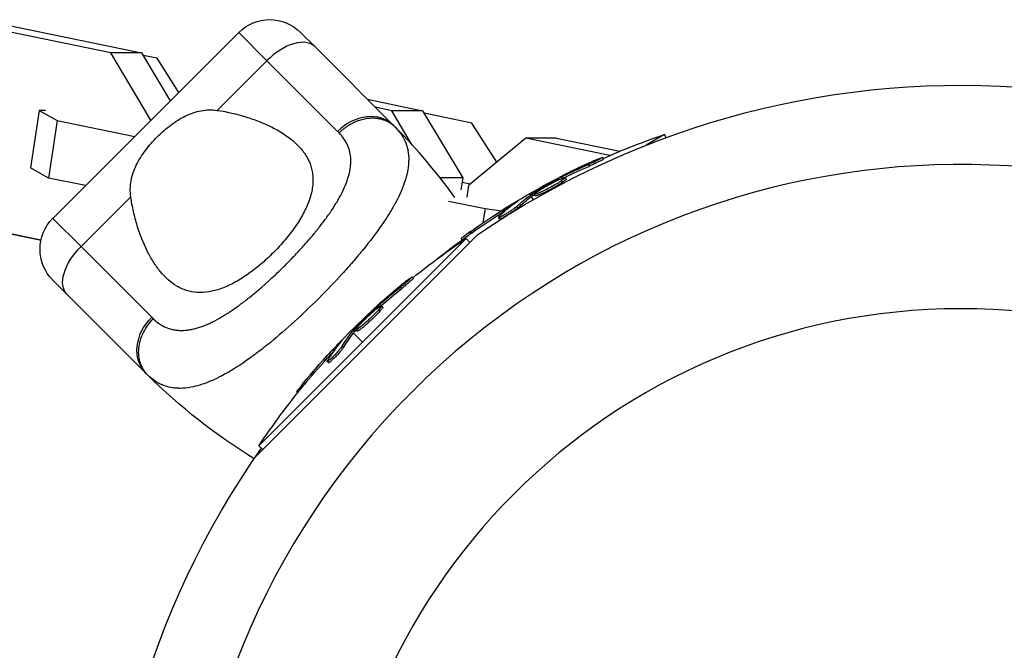
# Model space of a CAD drawing. Units: millimetres. Extents: x -15267 to 9929, y -3651 to 7100.
# Drawn here: x -129 to 6, y 2969 to 3055 of the extents above; entities that cross this region are included whole.
import ezdxf

# ---------------------------------------------------------------- set-up
doc = ezdxf.new("R2010")
doc.units = ezdxf.units.MM
doc.header["$LTSCALE"] = 20
doc.layers.add('2d', color=230, linetype='Continuous')

msp = doc.modelspace()

# ---------------------------------------------------------------- linework, layer by layer
at = {"layer": '2d'}
for p, q in [((-116.41, 3050.57), (-136.54, 3054.71)), ((-132.32, 3054.71), (-112.19, 3050.57)), ((-113.13, 3039.11), (-98.89, 3053.35)), ((-98.89, 3053.35), (-95.03, 3049.49)), ((-88.48, 3051.42), (-90.41, 3053.35)), ((-88.48, 3051.42), (-77.68, 3040.62)), ((-112.19, 3050.57), (-116.41, 3050.57)), ((-110.91, 3041.35), (-116.41, 3050.57)), ((-112.19, 3050.57), (-108.26, 3043.98)), ((-110.08, 3049.82), (-111.97, 3050.21)), ((-107.09, 3045.15), (-110.08, 3049.82)), ((-101.84, 3042.68), (-95.03, 3049.49)), ((-85.35, 3039.81), (-95.03, 3049.49)), ((-81.26, 3044.2), (-73.7, 3042.64)), ((-77.92, 3042.64), (-80.16, 3043.1)), ((-126.23, 3042.67), (-127.4, 3034.79)), ((-125.37, 3042.67), (-126.23, 3042.67)), ((-126.23, 3042.67), (-123.77, 3041.29)), ((-73.7, 3042.64), (-77.92, 3042.64)), ((-75.11, 3037.93), (-77.92, 3042.64)), ((-73.7, 3042.64), (-68.2, 3033.42)), ((-66.97, 3040.94), (-73.48, 3042.28)), ((-123.77, 3041.29), (-124.94, 3033.41)), ((-123.77, 3041.29), (-113.14, 3039.1)), ((-110.89, 3041.35), (-110.91, 3041.35)), ((-110.91, 3041.33), (-110.91, 3041.35)), ((-63.53, 3035.58), (-66.97, 3040.94)), ((-124.35, 3027.89), (-113.19, 3039.05)), ((-40.55, 3039.37), (-43.06, 3037.92)), ((-40.31, 3038.97), (-40.55, 3039.37)), ((-59.57, 3038.86), (-67.4, 3032.39)), ((-55.34, 3038.86), (-59.57, 3038.86)), ((-48.06, 3036.49), (-59.57, 3038.86)), ((-55.34, 3038.86), (-46.67, 3037.08)), ((-50.84, 3035.06), (-50.97, 3035.28)), ((-48.9, 3036.02), (-49.03, 3036.23)), ((-124.94, 3033.41), (-127.4, 3034.79)), ((-119.87, 3032.37), (-124.94, 3033.41)), ((-84.02, 3033.11), (-84.02, 3033.11)), ((-68.2, 3033.42), (-71.29, 3033.42)), ((-68.2, 3033.42), (-68.44, 3031.81)), ((-67.15, 3032.59), (-68.29, 3032.82)), ((-67.4, 3032.39), (-67.64, 3030.78)), ((-55.18, 3033.13), (-55.25, 3033.25)), ((-54.62, 3033.37), (-54.71, 3033.53)), ((-54.55, 3032.81), (-54.67, 3033.03)), ((-54.01, 3033.27), (-54.14, 3033.49)), ((-59.05, 3031.27), (-58.93, 3031.08)), ((-58.65, 3030.98), (-58.77, 3031.2)), ((-58.49, 3031.08), (-58.62, 3031.3)), ((-58.23, 3031), (-58.36, 3031.21)), ((-55.97, 3032.26), (-55.97, 3032.26)), ((-55.97, 3032.26), (-55.97, 3032.26)), ((-120.49, 3024.03), (-113.68, 3030.84)), ((-70.14, 3030.25), (-65.15, 3029.22)), ((-60.95, 3030.04), (-60.99, 3030.1)), ((-58.81, 3030.86), (-58.56, 3030.43)), ((-113.45, 3029.51), (-113.45, 3029.51)), ((-85.86, 3029.45), (-85.86, 3029.45)), ((-65.15, 3029.22), (-65.44, 3027.26)), ((-65.15, 3029.22), (-62.89, 3028.94)), ((-62.62, 3028.81), (-62.74, 3029.03)), ((-60.65, 3029.32), (-60.77, 3029.54)), ((-140.52, 3027.92), (-125.97, 3024.92)), ((-125.98, 3024.88), (-140.02, 3027.78)), ((-120.49, 3024.03), (-124.35, 3027.89)), ((-63.16, 3027.83), (-63.29, 3028.05)), ((-62.81, 3028.21), (-62.81, 3028.21)), ((-112.71, 3026.63), (-112.71, 3026.63)), ((-96.67, 2995.13), (-66.13, 3025.67)), ((-88.08, 3026.39), (-88.08, 3026.39)), ((-66.99, 3025.88), (-67.12, 3026.09)), ((-112.19, 3025.17), (-112.19, 3025.17)), ((-67.73, 3025.12), (-96.12, 2996.73)), ((-81.21, 3024.41), (-81.21, 3024.41)), ((-68.29, 3024.94), (-68.4, 3025.14)), ((-67.21, 3024.59), (-67.73, 3025.12)), ((-120.49, 3024.03), (-110.81, 3014.35)), ((-124.35, 3019.41), (-111.62, 3006.68)), ((-74.94, 3019.71), (-75.11, 3019.89)), ((-76.56, 3018.29), (-76.74, 3018.46)), ((-80.25, 3015.3), (-80.35, 3015.4)), ((-79.77, 3015.68), (-79.9, 3015.81)), ((-79.56, 3015.16), (-79.74, 3015.34)), ((-79.16, 3015.74), (-79.34, 3015.92)), ((-80.79, 3014.26), (-80.79, 3014.26)), ((-80.79, 3014.26), (-80.79, 3014.26)), ((-83.5, 3012.5), (-83.35, 3012.35)), ((-83.05, 3012.33), (-83.22, 3012.5)), ((-83.17, 3012.17), (-81.92, 3010.92)), ((-82.92, 3012.46), (-83.1, 3012.64)), ((-82.65, 3012.45), (-82.82, 3012.63)), ((-85.03, 3010.82), (-85.08, 3010.87)), ((-86.32, 3009.2), (-86.49, 3009.38)), ((-84.55, 3010.21), (-84.72, 3010.39)), ((-86.59, 3008.12), (-86.77, 3008.29)), ((-86.35, 3008.58), (-86.35, 3008.58)), ((-89.78, 3005.24), (-89.96, 3005.41)), ((-90.79, 3004), (-90.96, 3004.16)), ((-95.59, 2996.21), (-96.12, 2996.73))]:
    msp.add_line(p, q, dxfattribs=at)
at = {"layer": '2d', "extrusion": (0, 0, -1)}
msp.add_circle((0, 2929), 86.5, dxfattribs=at)
for centre, radius, start, end in [((94.65, 3049.11), 6, 45, 135), ((0, 2929), 117.12, 55.6259, 95.133), ((7.67, 2942.29), 102.5, 66.2489, 71.292), ((7.8, 2942.5), 102.5, 54.4787, 62.1677), ((120.11, 3023.65), 6, 315, 45), ((7.67, 2942.29), 102.5, 51.3806, 54.4788), ((10.85, 2939.85), 102.5, 51.2489, 56.292), ((11.02, 2940.02), 102.5, 39.4787, 47.1677), ((54.14, 3064.16), 81.29, 301.6435, 314.7379), ((10.85, 2939.85), 102.5, 33.708, 39.4788), ((0, 2929), 117.12, 355.6259, 35.133)]:
    msp.add_arc(centre, radius, start, end, dxfattribs=at)
at = {"layer": '2d'}
for centre, radius, start, end in [((-135.16, 2983.14), 81.29, 35.8464, 44.7379), ((0, 2929), 106.27, 46.0784, 223.9216), ((0, 2929), 106.27, 226.0784, 43.9216)]:
    msp.add_arc(centre, radius, start, end, dxfattribs=at)
for centre, major_axis, ratio, start_param, end_param in [((-92.72, 3047.18), (4.24, 4.24), 0.545265, 6.283185, 7.853982), ((-81.92, 3036.38), (4.24, 4.24), 0.808568, 6.283185, 7.853982), ((-7.8, 2942.5), (-51.25, 88.77), 0.465742, 0.041437, 0.107038), ((-11.03, 2940.02), (-72.48, 72.48), 0.465742, 0.041437, 0.107038)]:
    msp.add_ellipse(centre, major_axis=major_axis, ratio=ratio, start_param=start_param, end_param=end_param, dxfattribs=at)
at = {"layer": '2d', "extrusion": (0, 0, -1)}
for centre, major_axis, ratio, start_param, end_param in [((-8.5, 2942.1), (-51.24, 88.75), 0.926659, 0.060013, 0.103512), ((-8.37, 2941.88), (-51.24, 88.75), 0.926659, 0.064437, 0.103512), ((-5.35, 2943.91), (-51.23, 88.72), 0.473523, -0.106952, -0.058139), ((-5.35, 2943.91), (-51.23, 88.72), 0.473523, -0.058139, -0.054049), ((-5.23, 2943.7), (-51.23, 88.72), 0.473523, -0.058139, -0.054049), ((-5.23, 2943.7), (-51.23, 88.72), 0.473523, -0.106952, -0.058139), ((-8.02, 2942.37), (-51.24, 88.76), 0.987104, -0.092267, -0.040212), ((-7.89, 2942.16), (-51.24, 88.76), 0.987104, -0.092267, -0.040212), ((-118.18, 3021.72), (4.24, 4.24), 0.545265, 3.141593, 4.712389), ((-11.6, 2939.45), (-72.46, 72.46), 0.926659, 0.060013, 0.103512), ((-11.42, 2939.27), (-72.46, 72.46), 0.926659, 0.064437, 0.103512), ((-107.38, 3010.92), (4.24, 4.24), 0.808568, 3.141593, 4.712389), ((-9.03, 2942.02), (-72.44, 72.44), 0.473523, 6.176233, 6.225047), ((-8.85, 2941.84), (-72.44, 72.44), 0.473523, 6.176233, 6.225047), ((-9.03, 2942.02), (-72.44, 72.44), 0.473523, 6.225047, 6.229137), ((-8.85, 2941.84), (-72.44, 72.44), 0.473523, 6.225047, 6.229137), ((-11.21, 2939.84), (-72.47, 72.47), 0.987104, 6.190919, 6.242973), ((-11.03, 2939.67), (-72.47, 72.47), 0.987104, 6.190919, 6.242973)]:
    msp.add_ellipse(centre, major_axis=major_axis, ratio=ratio, start_param=start_param, end_param=end_param, dxfattribs=at)
at = {"layer": '2d'}
for points, knots in [([(-110.05, 3039.05), (-109.47, 3039.64), (-108.85, 3040.18), (-107.87, 3040.91), (-107.53, 3041.14), (-106.86, 3041.56), (-106.52, 3041.75), (-105.82, 3042.09), (-105.47, 3042.23), (-104.75, 3042.48), (-104.39, 3042.57), (-103.67, 3042.71), (-103.31, 3042.74), (-102.58, 3042.76), (-102.21, 3042.74), (-101.84, 3042.68)], [0.009879732, 0.009879732, 0.009879732, 0.009879732, 0.012351345, 0.012351345, 0.013587152, 0.013587152, 0.014822959, 0.014822959, 0.016058766, 0.016058766, 0.017294572, 0.017294572, 0.018530379, 0.018530379, 0.019766186, 0.019766186, 0.019766186, 0.019766186]), ([(-101.84, 3042.68), (-100.45, 3042.48), (-99.14, 3042.17), (-97.28, 3041.6), (-96.68, 3041.39), (-95.52, 3040.93), (-94.95, 3040.68), (-93.36, 3039.89), (-92.41, 3039.3), (-91.19, 3038.29), (-90.81, 3037.94), (-90.31, 3037.37), (-90.15, 3037.17), (-89.85, 3036.77), (-89.72, 3036.57), (-89.35, 3035.94), (-89.15, 3035.5), (-88.93, 3034.81), (-88.87, 3034.57), (-88.78, 3034.08), (-88.75, 3033.83), (-88.7, 3033.07), (-88.73, 3032.55), (-88.85, 3031.74), (-88.91, 3031.46), (-89.06, 3030.9), (-89.15, 3030.61), (-89.46, 3029.73), (-89.73, 3029.14), (-90.21, 3028.25), (-90.38, 3027.95), (-90.75, 3027.34), (-90.95, 3027.03), (-91.59, 3026.11), (-92.06, 3025.51), (-92.81, 3024.62), (-93.07, 3024.33), (-93.61, 3023.74), (-93.89, 3023.45), (-94.17, 3023.17)], [0.05776667, 0.05776667, 0.05776667, 0.05776667, 0.06249729, 0.06249729, 0.0648626, 0.0648626, 0.06722791, 0.06722791, 0.07195852, 0.07195852, 0.07432383, 0.07432383, 0.07550649, 0.07550649, 0.07668914, 0.07668914, 0.07905445, 0.07905445, 0.08023711, 0.08023711, 0.08141976, 0.08141976, 0.08378507, 0.08378507, 0.08496772, 0.08496772, 0.08615038, 0.08615038, 0.08851569, 0.08851569, 0.08969834, 0.08969834, 0.090881, 0.090881, 0.09324631, 0.09324631, 0.09442896, 0.09442896, 0.09561161, 0.09561161, 0.09561161, 0.09561161]), ([(-113.68, 3030.84), (-113.79, 3031.57), (-113.77, 3032.29), (-113.58, 3033.38), (-113.48, 3033.75), (-113.24, 3034.46), (-113.09, 3034.81), (-112.76, 3035.51), (-112.57, 3035.85), (-112.14, 3036.53), (-111.92, 3036.86), (-111.43, 3037.51), (-111.17, 3037.83), (-110.63, 3038.46), (-110.35, 3038.76), (-110.05, 3039.05)], [0, 0, 0, 0, 0.002469933, 0.002469933, 0.003704899, 0.003704899, 0.004939866, 0.004939866, 0.006174832, 0.006174832, 0.007409799, 0.007409799, 0.008644765, 0.008644765, 0.009879732, 0.009879732, 0.009879732, 0.009879732]), ([(-110.59, 3014.13), (-110.34, 3013.88), (-110.07, 3013.66), (-109.66, 3013.37), (-109.45, 3013.24), (-109.23, 3013.13), (-109.08, 3013.05), (-109.01, 3013.02), (-108.63, 3012.85), (-108.32, 3012.75), (-107.84, 3012.63), (-107.67, 3012.61), (-107.34, 3012.56), (-107.17, 3012.55), (-106.65, 3012.53), (-106.3, 3012.54), (-105.75, 3012.61), (-105.48, 3012.65), (-105.2, 3012.71), (-105.01, 3012.76), (-104.91, 3012.78), (-104.44, 3012.91), (-104.05, 3013.03), (-103.46, 3013.26), (-103.16, 3013.39), (-102.81, 3013.55), (-102.66, 3013.62), (-102.56, 3013.67), (-102.5, 3013.69), (-102.05, 3013.92), (-101.65, 3014.14), (-101.03, 3014.5), (-100.73, 3014.69), (-100.36, 3014.92), (-100.2, 3015.02), (-100.1, 3015.09), (-100.04, 3015.13), (-99.58, 3015.44), (-99.16, 3015.73), (-98.53, 3016.2), (-98.21, 3016.44), (-97.84, 3016.72), (-97.68, 3016.85), (-97.57, 3016.93), (-97.52, 3016.98), (-97.05, 3017.35), (-96.63, 3017.7), (-96, 3018.23), (-95.69, 3018.51), (-95.37, 3018.79), (-95.16, 3018.97), (-95.06, 3019.07), (-94.54, 3019.54), (-94.13, 3019.92), (-93.31, 3020.69), (-92.91, 3021.09), (-92.1, 3021.9), (-91.7, 3022.3), (-91.12, 3022.92), (-90.93, 3023.12), (-90.54, 3023.53), (-90.36, 3023.74), (-89.79, 3024.37), (-89.42, 3024.79), (-88.89, 3025.41), (-88.62, 3025.73), (-88.32, 3026.09), (-88.2, 3026.25), (-88.11, 3026.35), (-88.07, 3026.4), (-87.69, 3026.88), (-87.36, 3027.31), (-86.89, 3027.94), (-86.67, 3028.26), (-86.41, 3028.62), (-86.31, 3028.78), (-86.24, 3028.88), (-86.2, 3028.93), (-85.89, 3029.41), (-85.62, 3029.82), (-85.26, 3030.44), (-85.09, 3030.74), (-84.9, 3031.1), (-84.82, 3031.25), (-84.77, 3031.35), (-84.75, 3031.4), (-84.52, 3031.86), (-84.34, 3032.26), (-84.11, 3032.85), (-84.01, 3033.14), (-83.92, 3033.43), (-83.86, 3033.62), (-83.83, 3033.71), (-83.71, 3034.19), (-83.63, 3034.56), (-83.56, 3035.11), (-83.55, 3035.28), (-83.53, 3035.64), (-83.53, 3035.81), (-83.55, 3036.33), (-83.6, 3036.67), (-83.71, 3037.15), (-83.77, 3037.39), (-83.87, 3037.67), (-83.92, 3037.78), (-83.95, 3037.86), (-83.97, 3037.9), (-84.25, 3038.53), (-84.63, 3039.08), (-85.13, 3039.59)], [0, 0, 0, 0, 0.03125, 0.03125, 0.046875, 0.054687, 0.054687, 0.0625, 0.0625, 0.09375, 0.09375, 0.109375, 0.109375, 0.125, 0.125, 0.15625, 0.15625, 0.171875, 0.179687, 0.179687, 0.1875, 0.1875, 0.21875, 0.21875, 0.234375, 0.242187, 0.246094, 0.246094, 0.25, 0.25, 0.28125, 0.28125, 0.296875, 0.304687, 0.308594, 0.308594, 0.3125, 0.3125, 0.34375, 0.34375, 0.359375, 0.367187, 0.371094, 0.371094, 0.375, 0.375, 0.40625, 0.40625, 0.421875, 0.429687, 0.429687, 0.4375, 0.4375, 0.46875, 0.46875, 0.5, 0.5, 0.53125, 0.53125, 0.546875, 0.546875, 0.5625, 0.5625, 0.59375, 0.59375, 0.609375, 0.617187, 0.621094, 0.621094, 0.625, 0.625, 0.65625, 0.65625, 0.671875, 0.679687, 0.683594, 0.683594, 0.6875, 0.6875, 0.71875, 0.71875, 0.734375, 0.742187, 0.746094, 0.746094, 0.75, 0.75, 0.78125, 0.78125, 0.796875, 0.804687, 0.804687, 0.8125, 0.8125, 0.84375, 0.84375, 0.859375, 0.859375, 0.875, 0.875, 0.90625, 0.90625, 0.921875, 0.929687, 0.933594, 0.933594, 0.9375, 0.9375, 1, 1, 1, 1]), ([(-76.85, 3039.7), (-76.51, 3039.27), (-76.25, 3038.81), (-76.05, 3038.32), (-76.04, 3038.29), (-76.02, 3038.24), (-75.99, 3038.17), (-75.93, 3038.01), (-75.82, 3037.67), (-75.75, 3037.37), (-75.64, 3036.76), (-75.6, 3036.34), (-75.6, 3035.88), (-75.6, 3035.86), (-75.61, 3035.8), (-75.61, 3035.72), (-75.61, 3035.54), (-75.64, 3035.16), (-75.68, 3034.82), (-75.8, 3034.15), (-75.91, 3033.68), (-76.35, 3032.22), (-76.79, 3031.19), (-77.38, 3030.08), (-77.39, 3030.07), (-77.41, 3030.04), (-77.43, 3029.99), (-77.49, 3029.88), (-77.61, 3029.67), (-77.86, 3029.23), (-78.09, 3028.84), (-78.57, 3028.06), (-78.92, 3027.53), (-80.05, 3025.89), (-80.92, 3024.74), (-81.91, 3023.53), (-81.93, 3023.51), (-81.95, 3023.48), (-82, 3023.43), (-82.09, 3023.31), (-82.29, 3023.07), (-82.68, 3022.6), (-83.03, 3022.19), (-83.74, 3021.37), (-84.23, 3020.82), (-85.75, 3019.16), (-86.82, 3018.04), (-87.93, 3016.93)], [0.0212604, 0.0212604, 0.0212604, 0.0212604, 0.06248, 0.06248, 0.0644326, 0.0644326, 0.0663851, 0.0702901, 0.0781001, 0.0937201, 0.0937201, 0.1249601, 0.1249601, 0.1269126, 0.1269126, 0.1288651, 0.1327701, 0.1405801, 0.1562001, 0.1562001, 0.1874401, 0.1874401, 0.2499202, 0.2499202, 0.2508964, 0.2508964, 0.2518727, 0.2538252, 0.2577302, 0.2655402, 0.2811602, 0.2811602, 0.3124002, 0.3124002, 0.3748803, 0.3748803, 0.3758565, 0.3758565, 0.3768328, 0.3787853, 0.3826903, 0.3905003, 0.4061203, 0.4061203, 0.4373603, 0.4373603, 0.4998404, 0.4998404, 0.4998404, 0.4998404]), ([(-49.94, 3035.89), (-50.14, 3035.8), (-50.34, 3035.71), (-50.63, 3035.58), (-50.77, 3035.52), (-50.94, 3035.45), (-51.01, 3035.41), (-51.05, 3035.39), (-51.07, 3035.38), (-51.08, 3035.38), (-51.19, 3035.33), (-51.34, 3035.26), (-51.51, 3035.18), (-51.58, 3035.15), (-51.62, 3035.13), (-51.64, 3035.12), (-51.77, 3035.06), (-51.92, 3035), (-52.08, 3034.92), (-52.16, 3034.88), (-52.2, 3034.86), (-52.22, 3034.85), (-52.23, 3034.85), (-52.34, 3034.79), (-52.49, 3034.73), (-52.66, 3034.65), (-52.74, 3034.61), (-52.77, 3034.59), (-52.79, 3034.58), (-52.8, 3034.58), (-52.92, 3034.52), (-53.06, 3034.45), (-53.23, 3034.37), (-53.31, 3034.33), (-53.34, 3034.32), (-53.36, 3034.3), (-53.37, 3034.3), (-53.49, 3034.24), (-53.63, 3034.17), (-53.8, 3034.09), (-53.88, 3034.05), (-53.91, 3034.04), (-53.93, 3034.02), (-53.94, 3034.02), (-54.15, 3033.91), (-54.34, 3033.82), (-54.52, 3033.73)], [0, 0, 0, 0, 0.125, 0.125, 0.1875, 0.21875, 0.234375, 0.242188, 0.242188, 0.25, 0.25, 0.3125, 0.34375, 0.359375, 0.359375, 0.375, 0.375, 0.4375, 0.46875, 0.484375, 0.492188, 0.492188, 0.5, 0.5, 0.5625, 0.59375, 0.609375, 0.617188, 0.617188, 0.625, 0.625, 0.6875, 0.71875, 0.734375, 0.742188, 0.742188, 0.75, 0.75, 0.8125, 0.84375, 0.859375, 0.867188, 0.867188, 0.875, 0.875, 1, 1, 1, 1]), ([(-49.94, 3035.89), (-49.79, 3035.95), (-49.64, 3036.01), (-49.52, 3036.06), (-49.4, 3036.11), (-49.3, 3036.16), (-49.22, 3036.18), (-49.14, 3036.21), (-49.08, 3036.23), (-49.05, 3036.24), (-49.02, 3036.24), (-49.02, 3036.23), (-49.05, 3036.21), (-49.07, 3036.19), (-49.12, 3036.16), (-49.2, 3036.12), (-49.28, 3036.07), (-49.38, 3036.02), (-49.5, 3035.96), (-49.61, 3035.9), (-49.75, 3035.84), (-49.9, 3035.76), (-50.04, 3035.69), (-50.2, 3035.62), (-50.36, 3035.55), (-50.52, 3035.47), (-50.69, 3035.4), (-50.84, 3035.33), (-50.88, 3035.31), (-50.93, 3035.29), (-50.97, 3035.28)], [0, 0, 0, 0, 0.108572, 0.108572, 0.108572, 0.217262, 0.217262, 0.217262, 0.325717, 0.325717, 0.325717, 0.433622, 0.433622, 0.433622, 0.540983, 0.540983, 0.540983, 0.648042, 0.648042, 0.648042, 0.755174, 0.755174, 0.755174, 0.862717, 0.862717, 0.862717, 0.970831, 0.970831, 0.970831, 1, 1, 1, 1]), ([(-48.9, 3036.02), (-48.9, 3036.02), (-48.9, 3036.02), (-48.9, 3036.01), (-48.93, 3035.98), (-49.03, 3035.92), (-49.07, 3035.9), (-49.17, 3035.85), (-49.23, 3035.82), (-49.42, 3035.72), (-49.58, 3035.64), (-49.84, 3035.52), (-49.92, 3035.48), (-50.11, 3035.39), (-50.2, 3035.35), (-50.39, 3035.26), (-50.48, 3035.22), (-50.66, 3035.14), (-50.75, 3035.1), (-50.84, 3035.06)], [0.3749154, 0.3749154, 0.3749154, 0.3749154, 0.375, 0.375, 0.5, 0.5, 0.5625, 0.5625, 0.625, 0.625, 0.75, 0.75, 0.8125, 0.8125, 0.875, 0.875, 0.9375, 0.9375, 1, 1, 1, 1]), ([(-58.62, 3031.3), (-58.34, 3031.47), (-58.07, 3031.63), (-57.51, 3031.97), (-57.23, 3032.13), (-56.67, 3032.46), (-56.39, 3032.62), (-55.96, 3032.86), (-55.82, 3032.94), (-55.54, 3033.09), (-55.4, 3033.17), (-55.25, 3033.25)], [0, 0, 0, 0, 0.25, 0.25, 0.5, 0.5, 0.75, 0.75, 0.875, 0.875, 1, 1, 1, 1]), ([(-54.67, 3033.03), (-55.04, 3032.79), (-55.58, 3032.47), (-56.68, 3031.88), (-57.24, 3031.6), (-58.07, 3031.24), (-58.33, 3031.17), (-58.39, 3031.26), (-58.2, 3031.42), (-57.83, 3031.66)], [0.5, 0.5, 0.5, 0.5, 0.625, 0.625, 0.75, 0.75, 0.875, 0.875, 0.9988689, 0.9988689, 0.9988689, 0.9988689]), ([(-54.55, 3032.81), (-54.64, 3032.75), (-54.74, 3032.69), (-54.97, 3032.55), (-55.08, 3032.48), (-55.33, 3032.33), (-55.47, 3032.26), (-55.67, 3032.14), (-55.73, 3032.11), (-55.87, 3032.03), (-55.94, 3031.99), (-56.14, 3031.88), (-56.28, 3031.81), (-56.49, 3031.7), (-56.56, 3031.67), (-56.69, 3031.6), (-56.76, 3031.57), (-56.95, 3031.47), (-57.08, 3031.41), (-57.26, 3031.33), (-57.32, 3031.3), (-57.43, 3031.25), (-57.48, 3031.22), (-57.58, 3031.18), (-57.63, 3031.16), (-57.73, 3031.12), (-57.77, 3031.1), (-57.85, 3031.07), (-57.89, 3031.06), (-57.96, 3031.03), (-58, 3031.02), (-58.04, 3031.01), (-58.06, 3031.01), (-58.08, 3031), (-58.12, 3030.99), (-58.15, 3030.98), (-58.17, 3030.98), (-58.18, 3030.98), (-58.18, 3030.98), (-58.2, 3030.98), (-58.22, 3030.98), (-58.23, 3030.99), (-58.23, 3031), (-58.23, 3031), (-58.23, 3031)], [0.499999, 0.499999, 0.499999, 0.499999, 0.5312491, 0.5312491, 0.5624991, 0.5624991, 0.5937492, 0.5937492, 0.6093742, 0.6093742, 0.6249992, 0.6249992, 0.6562493, 0.6562493, 0.6718743, 0.6718743, 0.6874994, 0.6874994, 0.7187494, 0.7187494, 0.7343745, 0.7343745, 0.7499995, 0.7499995, 0.7656245, 0.7656245, 0.7812496, 0.7812496, 0.7968746, 0.7968746, 0.8124996, 0.8124996, 0.8203121, 0.8203121, 0.8281247, 0.8437497, 0.8437497, 0.8476559, 0.8476559, 0.8515622, 0.8593747, 0.8749997, 0.8749997, 0.8758243, 0.8758243, 0.8758243, 0.8758243]), ([(-57.82, 3031.67), (-57.45, 3031.92), (-56.91, 3032.23), (-55.81, 3032.83), (-55.24, 3033.1), (-54.42, 3033.46), (-54.17, 3033.54), (-54.11, 3033.44), (-54.3, 3033.28), (-54.66, 3033.04)], [0, 0, 0, 0, 0.125, 0.125, 0.25, 0.25, 0.375, 0.375, 0.4988549, 0.4988549, 0.4988549, 0.4988549]), ([(-54.71, 3033.53), (-54.78, 3033.5), (-54.86, 3033.46), (-54.93, 3033.42), (-55.01, 3033.38), (-55.08, 3033.34), (-55.15, 3033.3), (-55.19, 3033.29), (-55.22, 3033.27), (-55.25, 3033.25)], [0, 0, 0, 0, 0.404397, 0.404397, 0.404397, 0.80918, 0.80918, 0.80918, 1, 1, 1, 1]), ([(-54.01, 3033.27), (-54.01, 3033.27), (-54.01, 3033.26), (-54.01, 3033.24), (-54.02, 3033.23), (-54.04, 3033.2), (-54.05, 3033.19), (-54.09, 3033.16), (-54.11, 3033.14), (-54.18, 3033.08), (-54.23, 3033.03), (-54.34, 3032.96), (-54.38, 3032.93), (-54.46, 3032.88), (-54.5, 3032.85), (-54.54, 3032.82)], [1.375782, 1.375782, 1.375782, 1.375782, 1.3906242, 1.3906242, 1.4062492, 1.4062492, 1.4218741, 1.4218741, 1.4374991, 1.4374991, 1.4687491, 1.4687491, 1.484374, 1.484374, 1.4988524, 1.4988524, 1.4988524, 1.4988524]), ([(-58.62, 3031.3), (-58.66, 3031.28), (-58.69, 3031.26), (-58.72, 3031.24), (-58.74, 3031.22), (-58.76, 3031.21), (-58.77, 3031.2)], [0, 0, 0, 0, 0.536906, 0.536906, 0.536906, 1, 1, 1, 1]), ([(-94.17, 3023.17), (-94.45, 3022.89), (-94.74, 3022.61), (-95.32, 3022.07), (-95.62, 3021.81), (-96.51, 3021.06), (-97.11, 3020.59), (-98.32, 3019.75), (-98.94, 3019.37), (-100.14, 3018.73), (-100.73, 3018.47), (-101.6, 3018.15), (-101.89, 3018.06), (-102.45, 3017.92), (-102.73, 3017.86), (-103.54, 3017.73), (-104.07, 3017.7), (-105.09, 3017.77), (-105.57, 3017.86), (-106.26, 3018.08), (-106.49, 3018.16), (-106.93, 3018.36), (-107.15, 3018.47), (-108.2, 3019.09), (-108.94, 3019.76), (-109.79, 3020.79), (-109.95, 3021), (-110.27, 3021.45), (-110.43, 3021.68), (-110.88, 3022.4), (-111.16, 3022.9), (-111.95, 3024.49), (-112.41, 3025.64), (-112.98, 3027.51), (-113.15, 3028.16), (-113.46, 3029.48), (-113.58, 3030.15), (-113.68, 3030.84)], [0.09561161, 0.09561161, 0.09561161, 0.09561161, 0.09679235, 0.09679235, 0.09797309, 0.09797309, 0.10033456, 0.10033456, 0.10269604, 0.10269604, 0.10505751, 0.10505751, 0.10623825, 0.10623825, 0.10741899, 0.10741899, 0.10978046, 0.10978046, 0.11214194, 0.11214194, 0.11332267, 0.11332267, 0.11450341, 0.11450341, 0.11922636, 0.11922636, 0.1204071, 0.1204071, 0.12158783, 0.12158783, 0.12394931, 0.12394931, 0.12867226, 0.12867226, 0.13103373, 0.13103373, 0.13339521, 0.13339521, 0.13339521, 0.13339521]), ([(-60.72, 3030.2), (-60.66, 3030.25), (-60.61, 3030.28), (-60.59, 3030.3), (-60.57, 3030.32), (-60.58, 3030.32), (-60.61, 3030.31), (-60.64, 3030.29), (-60.69, 3030.26), (-60.77, 3030.22), (-60.83, 3030.19), (-60.9, 3030.15), (-60.99, 3030.1)], [0, 0, 0, 0, 0.263282, 0.263282, 0.263282, 0.526692, 0.526692, 0.526692, 0.789921, 0.789921, 0.789921, 1, 1, 1, 1]), ([(-60.77, 3029.54), (-60.83, 3029.48), (-60.92, 3029.41), (-61.02, 3029.33), (-61.13, 3029.25), (-61.25, 3029.16), (-61.38, 3029.07), (-61.52, 3028.98), (-61.66, 3028.88), (-61.81, 3028.79), (-61.96, 3028.7), (-62.11, 3028.6), (-62.25, 3028.52), (-62.4, 3028.43), (-62.54, 3028.36), (-62.66, 3028.29), (-62.79, 3028.22), (-62.9, 3028.17), (-62.99, 3028.12), (-63.09, 3028.08), (-63.16, 3028.06), (-63.21, 3028.04), (-63.26, 3028.03), (-63.29, 3028.04), (-63.29, 3028.06), (-63.29, 3028.08), (-63.27, 3028.11), (-63.22, 3028.16), (-63.21, 3028.18), (-63.19, 3028.19), (-63.18, 3028.21)], [0, 0, 0, 0, 0.108263, 0.108263, 0.108263, 0.216637, 0.216637, 0.216637, 0.324631, 0.324631, 0.324631, 0.431995, 0.431995, 0.431995, 0.53889, 0.53889, 0.53889, 0.64568, 0.64568, 0.64568, 0.75277, 0.75277, 0.75277, 0.860435, 0.860435, 0.860435, 0.968703, 0.968703, 0.968703, 1, 1, 1, 1]), ([(-60.65, 3029.32), (-60.68, 3029.29), (-60.73, 3029.25), (-60.83, 3029.17), (-60.88, 3029.13), (-61.01, 3029.03), (-61.08, 3028.98), (-61.23, 3028.88), (-61.3, 3028.82), (-61.55, 3028.66), (-61.72, 3028.55), (-62.07, 3028.34), (-62.24, 3028.24), (-62.47, 3028.11), (-62.55, 3028.07), (-62.69, 3027.99), (-62.75, 3027.96), (-62.93, 3027.88), (-63.02, 3027.84), (-63.11, 3027.82), (-63.14, 3027.82), (-63.16, 3027.83), (-63.16, 3027.83), (-63.16, 3027.83), (-63.16, 3027.83), (-63.16, 3027.83)], [0, 0, 0, 0, 0.0625, 0.0625, 0.125, 0.125, 0.1875, 0.1875, 0.25, 0.25, 0.375, 0.375, 0.5, 0.5, 0.5625, 0.5625, 0.625, 0.625, 0.75, 0.75, 0.8125, 0.8125, 0.84375, 0.84375, 0.8451889, 0.8451889, 0.8451889, 0.8451889]), ([(-67.12, 3026.09), (-67.52, 3025.81), (-67.88, 3025.54), (-68.31, 3025.23), (-68.41, 3025.15), (-68.4, 3025.14)], [0, 0, 0, 0, 0.25, 0.25, 0.4513626, 0.4513626, 0.4513626, 0.4513626]), ([(-66.99, 3025.88), (-67.04, 3025.84), (-67.09, 3025.81), (-67.16, 3025.76), (-67.19, 3025.74), (-67.21, 3025.72), (-67.22, 3025.71), (-67.22, 3025.71)], [0, 0, 0, 0, 0.03125, 0.03125, 0.046875, 0.046875, 0.04983203, 0.04983203, 0.04983203, 0.04983203]), ([(-75.9, 3019.32), (-76.08, 3019.18), (-76.25, 3019.04), (-76.49, 3018.85), (-76.61, 3018.75), (-76.75, 3018.64), (-76.82, 3018.58), (-76.85, 3018.56), (-76.87, 3018.54), (-76.87, 3018.53), (-76.97, 3018.46), (-77.09, 3018.35), (-77.23, 3018.24), (-77.29, 3018.19), (-77.33, 3018.15), (-77.35, 3018.14), (-77.46, 3018.05), (-77.58, 3017.95), (-77.72, 3017.83), (-77.79, 3017.77), (-77.82, 3017.75), (-77.84, 3017.73), (-77.85, 3017.72), (-77.94, 3017.64), (-78.07, 3017.54), (-78.2, 3017.42), (-78.27, 3017.36), (-78.3, 3017.34), (-78.32, 3017.32), (-78.33, 3017.31), (-78.42, 3017.23), (-78.55, 3017.12), (-78.68, 3017.01), (-78.75, 3016.95), (-78.78, 3016.92), (-78.8, 3016.9), (-78.81, 3016.9), (-78.9, 3016.82), (-79.03, 3016.71), (-79.16, 3016.59), (-79.23, 3016.53), (-79.26, 3016.5), (-79.28, 3016.49), (-79.28, 3016.48), (-79.46, 3016.32), (-79.62, 3016.18), (-79.77, 3016.05)], [0, 0, 0, 0, 0.125, 0.125, 0.1875, 0.21875, 0.234375, 0.242188, 0.242188, 0.25, 0.25, 0.3125, 0.34375, 0.359375, 0.359375, 0.375, 0.375, 0.4375, 0.46875, 0.484375, 0.492188, 0.492188, 0.5, 0.5, 0.5625, 0.59375, 0.609375, 0.617188, 0.617188, 0.625, 0.625, 0.6875, 0.71875, 0.734375, 0.742188, 0.742188, 0.75, 0.75, 0.8125, 0.84375, 0.859375, 0.867188, 0.867188, 0.875, 0.875, 1, 1, 1, 1]), ([(-75.9, 3019.32), (-75.77, 3019.42), (-75.65, 3019.52), (-75.55, 3019.6), (-75.44, 3019.68), (-75.35, 3019.75), (-75.28, 3019.79), (-75.21, 3019.84), (-75.16, 3019.87), (-75.13, 3019.89), (-75.11, 3019.9), (-75.1, 3019.89), (-75.12, 3019.86), (-75.14, 3019.84), (-75.19, 3019.79), (-75.25, 3019.73), (-75.31, 3019.67), (-75.39, 3019.6), (-75.49, 3019.51), (-75.59, 3019.42), (-75.71, 3019.32), (-75.83, 3019.21), (-75.95, 3019.11), (-76.09, 3018.99), (-76.22, 3018.88), (-76.36, 3018.77), (-76.5, 3018.65), (-76.63, 3018.55), (-76.67, 3018.52), (-76.7, 3018.49), (-76.74, 3018.46)], [0, 0, 0, 0, 0.108572, 0.108572, 0.108572, 0.217262, 0.217262, 0.217262, 0.325717, 0.325717, 0.325717, 0.433622, 0.433622, 0.433622, 0.540983, 0.540983, 0.540983, 0.648042, 0.648042, 0.648042, 0.755174, 0.755174, 0.755174, 0.862717, 0.862717, 0.862717, 0.970831, 0.970831, 0.970831, 1, 1, 1, 1]), ([(-74.94, 3019.71), (-74.94, 3019.71), (-74.94, 3019.71), (-74.93, 3019.71), (-74.95, 3019.68), (-75.04, 3019.59), (-75.07, 3019.56), (-75.15, 3019.48), (-75.2, 3019.43), (-75.36, 3019.29), (-75.49, 3019.17), (-75.71, 3018.99), (-75.78, 3018.93), (-75.94, 3018.8), (-76.01, 3018.73), (-76.17, 3018.6), (-76.25, 3018.54), (-76.41, 3018.41), (-76.49, 3018.34), (-76.56, 3018.29)], [0.3749154, 0.3749154, 0.3749154, 0.3749154, 0.375, 0.375, 0.5, 0.5, 0.5625, 0.5625, 0.625, 0.625, 0.75, 0.75, 0.8125, 0.8125, 0.875, 0.875, 0.9375, 0.9375, 1, 1, 1, 1]), ([(-87.93, 3016.93), (-89.04, 3015.82), (-90.16, 3014.75), (-92.38, 3012.73), (-93.47, 3011.77), (-94.56, 3010.88), (-94.58, 3010.87), (-94.62, 3010.84), (-94.68, 3010.79), (-94.81, 3010.69), (-95.07, 3010.48), (-95.58, 3010.07), (-96.01, 3009.73), (-96.87, 3009.08), (-97.44, 3008.68), (-99.08, 3007.54), (-100.12, 3006.9), (-101.12, 3006.37), (-101.13, 3006.36), (-101.17, 3006.34), (-101.22, 3006.31), (-101.34, 3006.25), (-101.58, 3006.13), (-102.04, 3005.9), (-102.44, 3005.72), (-103.21, 3005.39), (-103.71, 3005.2), (-104.63, 3004.92), (-105.04, 3004.82), (-105.45, 3004.75)], [0.4998404, 0.4998404, 0.4998404, 0.4998404, 0.5623603, 0.5623603, 0.6248803, 0.6248803, 0.6258572, 0.6258572, 0.626834, 0.6287878, 0.6326953, 0.6405103, 0.6561403, 0.6561403, 0.6874002, 0.6874002, 0.7499202, 0.7499202, 0.7508971, 0.7508971, 0.7518739, 0.7538277, 0.7577352, 0.7655502, 0.7811802, 0.7811802, 0.8124401, 0.8124401, 0.8399462, 0.8399462, 0.8399462, 0.8399462]), ([(-83.1, 3012.64), (-82.87, 3012.88), (-82.65, 3013.11), (-82.2, 3013.58), (-81.97, 3013.81), (-81.51, 3014.27), (-81.28, 3014.49), (-80.94, 3014.83), (-80.82, 3014.95), (-80.59, 3015.17), (-80.47, 3015.28), (-80.35, 3015.4)], [0, 0, 0, 0, 0.25, 0.25, 0.5, 0.5, 0.75, 0.75, 0.875, 0.875, 1, 1, 1, 1]), ([(-79.74, 3015.34), (-80.03, 3015.01), (-80.47, 3014.56), (-81.38, 3013.7), (-81.85, 3013.29), (-82.56, 3012.73), (-82.78, 3012.59), (-82.86, 3012.66), (-82.72, 3012.87), (-82.43, 3013.2)], [0.5, 0.5, 0.5, 0.5, 0.625, 0.625, 0.75, 0.75, 0.875, 0.875, 0.9988689, 0.9988689, 0.9988689, 0.9988689]), ([(-79.56, 3015.16), (-79.63, 3015.08), (-79.71, 3014.99), (-79.89, 3014.8), (-79.99, 3014.7), (-80.19, 3014.49), (-80.3, 3014.38), (-80.46, 3014.22), (-80.52, 3014.17), (-80.63, 3014.06), (-80.69, 3014.01), (-80.86, 3013.85), (-80.97, 3013.74), (-81.15, 3013.58), (-81.2, 3013.53), (-81.32, 3013.43), (-81.37, 3013.38), (-81.54, 3013.24), (-81.64, 3013.15), (-81.79, 3013.02), (-81.84, 3012.98), (-81.94, 3012.9), (-81.98, 3012.86), (-82.07, 3012.8), (-82.11, 3012.76), (-82.19, 3012.7), (-82.23, 3012.67), (-82.3, 3012.62), (-82.34, 3012.6), (-82.4, 3012.56), (-82.43, 3012.54), (-82.47, 3012.51), (-82.48, 3012.5), (-82.5, 3012.49), (-82.54, 3012.47), (-82.57, 3012.46), (-82.59, 3012.45), (-82.59, 3012.45), (-82.6, 3012.45), (-82.61, 3012.44), (-82.63, 3012.44), (-82.64, 3012.44), (-82.65, 3012.45), (-82.65, 3012.45), (-82.65, 3012.45)], [0.499999, 0.499999, 0.499999, 0.499999, 0.5312491, 0.5312491, 0.5624991, 0.5624991, 0.5937492, 0.5937492, 0.6093742, 0.6093742, 0.6249992, 0.6249992, 0.6562493, 0.6562493, 0.6718743, 0.6718743, 0.6874994, 0.6874994, 0.7187494, 0.7187494, 0.7343745, 0.7343745, 0.7499995, 0.7499995, 0.7656245, 0.7656245, 0.7812496, 0.7812496, 0.7968746, 0.7968746, 0.8124996, 0.8124996, 0.8203121, 0.8203121, 0.8281247, 0.8437497, 0.8437497, 0.8476559, 0.8476559, 0.8515622, 0.8593747, 0.8749997, 0.8749997, 0.8758243, 0.8758243, 0.8758243, 0.8758243]), ([(-82.42, 3013.21), (-82.13, 3013.54), (-81.69, 3013.98), (-80.78, 3014.84), (-80.31, 3015.26), (-79.61, 3015.81), (-79.38, 3015.95), (-79.29, 3015.88), (-79.44, 3015.67), (-79.73, 3015.35)], [0, 0, 0, 0, 0.125, 0.125, 0.25, 0.25, 0.375, 0.375, 0.4988549, 0.4988549, 0.4988549, 0.4988549]), ([(-79.9, 3015.81), (-79.96, 3015.76), (-80.03, 3015.7), (-80.09, 3015.65), (-80.15, 3015.59), (-80.21, 3015.53), (-80.27, 3015.48), (-80.3, 3015.45), (-80.33, 3015.42), (-80.35, 3015.4)], [0, 0, 0, 0, 0.404397, 0.404397, 0.404397, 0.80918, 0.80918, 0.80918, 1, 1, 1, 1]), ([(-79.16, 3015.74), (-79.15, 3015.74), (-79.15, 3015.73), (-79.15, 3015.71), (-79.16, 3015.7), (-79.17, 3015.67), (-79.18, 3015.65), (-79.2, 3015.61), (-79.22, 3015.59), (-79.27, 3015.51), (-79.31, 3015.45), (-79.39, 3015.35), (-79.42, 3015.32), (-79.48, 3015.24), (-79.52, 3015.21), (-79.55, 3015.17)], [1.375782, 1.375782, 1.375782, 1.375782, 1.3906242, 1.3906242, 1.4062492, 1.4062492, 1.4218741, 1.4218741, 1.4374991, 1.4374991, 1.4687491, 1.4687491, 1.484374, 1.484374, 1.4988524, 1.4988524, 1.4988524, 1.4988524]), ([(-112.24, 3011.55), (-112.16, 3011.78), (-112.06, 3012.01), (-111.61, 3012.93), (-111.14, 3013.58), (-110.59, 3014.13)], [0.6673564, 0.6673564, 0.6673564, 0.6673564, 0.75, 0.75, 1, 1, 1, 1]), ([(-83.1, 3012.64), (-83.13, 3012.61), (-83.15, 3012.58), (-83.18, 3012.56), (-83.19, 3012.54), (-83.21, 3012.52), (-83.22, 3012.5)], [0, 0, 0, 0, 0.536906, 0.536906, 0.536906, 1, 1, 1, 1]), ([(-111.36, 3006.42), (-111.81, 3006.87), (-112.16, 3007.43), (-112.57, 3008.69), (-112.64, 3009.39), (-112.53, 3010.59), (-112.41, 3011.07), (-112.24, 3011.55)], [0, 0, 0, 0, 0.25, 0.25, 0.5, 0.5, 0.6673564, 0.6673564, 0.6673564, 0.6673564]), ([(-84.84, 3011.04), (-84.79, 3011.1), (-84.76, 3011.14), (-84.75, 3011.16), (-84.73, 3011.19), (-84.74, 3011.19), (-84.76, 3011.17), (-84.79, 3011.15), (-84.84, 3011.11), (-84.9, 3011.05), (-84.95, 3011), (-85.01, 3010.94), (-85.08, 3010.87)], [0, 0, 0, 0, 0.263282, 0.263282, 0.263282, 0.526692, 0.526692, 0.526692, 0.789921, 0.789921, 0.789921, 1, 1, 1, 1]), ([(-84.72, 3010.39), (-84.77, 3010.31), (-84.83, 3010.22), (-84.91, 3010.12), (-84.99, 3010.02), (-85.09, 3009.9), (-85.19, 3009.77), (-85.3, 3009.65), (-85.41, 3009.52), (-85.53, 3009.39), (-85.65, 3009.26), (-85.77, 3009.13), (-85.89, 3009.02), (-86.01, 3008.9), (-86.12, 3008.78), (-86.23, 3008.69), (-86.33, 3008.59), (-86.42, 3008.51), (-86.5, 3008.44), (-86.58, 3008.38), (-86.65, 3008.33), (-86.69, 3008.31), (-86.74, 3008.28), (-86.77, 3008.28), (-86.77, 3008.3), (-86.78, 3008.32), (-86.77, 3008.36), (-86.73, 3008.42), (-86.72, 3008.44), (-86.71, 3008.46), (-86.7, 3008.48)], [0, 0, 0, 0, 0.108263, 0.108263, 0.108263, 0.216637, 0.216637, 0.216637, 0.324631, 0.324631, 0.324631, 0.431995, 0.431995, 0.431995, 0.53889, 0.53889, 0.53889, 0.64568, 0.64568, 0.64568, 0.75277, 0.75277, 0.75277, 0.860435, 0.860435, 0.860435, 0.968703, 0.968703, 0.968703, 1, 1, 1, 1]), ([(-84.55, 3010.21), (-84.57, 3010.17), (-84.6, 3010.12), (-84.68, 3010.01), (-84.72, 3009.96), (-84.82, 3009.83), (-84.88, 3009.77), (-84.99, 3009.63), (-85.05, 3009.56), (-85.25, 3009.33), (-85.38, 3009.18), (-85.66, 3008.89), (-85.8, 3008.75), (-86, 3008.56), (-86.06, 3008.5), (-86.17, 3008.4), (-86.23, 3008.35), (-86.38, 3008.22), (-86.46, 3008.16), (-86.54, 3008.12), (-86.56, 3008.11), (-86.58, 3008.11), (-86.59, 3008.11), (-86.59, 3008.12), (-86.59, 3008.12), (-86.59, 3008.12)], [0, 0, 0, 0, 0.0625, 0.0625, 0.125, 0.125, 0.1875, 0.1875, 0.25, 0.25, 0.375, 0.375, 0.5, 0.5, 0.5625, 0.5625, 0.625, 0.625, 0.75, 0.75, 0.8125, 0.8125, 0.84375, 0.84375, 0.8451889, 0.8451889, 0.8451889, 0.8451889]), ([(-105.45, 3004.75), (-105.96, 3004.65), (-106.45, 3004.61), (-106.98, 3004.6), (-107.03, 3004.6), (-107.14, 3004.61), (-107.3, 3004.61), (-107.66, 3004.63), (-107.97, 3004.68), (-108.57, 3004.79), (-108.96, 3004.9), (-109.36, 3005.07), (-109.38, 3005.07), (-109.43, 3005.09), (-109.49, 3005.12), (-109.65, 3005.19), (-109.96, 3005.35), (-110.21, 3005.5), (-110.72, 3005.84), (-111.05, 3006.11), (-111.36, 3006.42)], [0.8399462, 0.8399462, 0.8399462, 0.8399462, 0.8749601, 0.8749601, 0.8788676, 0.8788676, 0.8827751, 0.8905901, 0.9062201, 0.9062201, 0.93748, 0.93748, 0.9394338, 0.9394338, 0.9413875, 0.945295, 0.95311, 0.96874, 0.96874, 1, 1, 1, 1]), ([(-89.96, 3005.41), (-90.27, 3005.03), (-90.56, 3004.68), (-90.89, 3004.27), (-90.96, 3004.17), (-90.96, 3004.16)], [0, 0, 0, 0, 0.25, 0.25, 0.4513626, 0.4513626, 0.4513626, 0.4513626]), ([(-89.78, 3005.24), (-89.82, 3005.19), (-89.86, 3005.14), (-89.91, 3005.08), (-89.93, 3005.05), (-89.96, 3005.03), (-89.96, 3005.02), (-89.96, 3005.02)], [0, 0, 0, 0, 0.03125, 0.03125, 0.046875, 0.046875, 0.04983203, 0.04983203, 0.04983203, 0.04983203])]:
    msp.add_open_spline(points, degree=3, knots=knots, dxfattribs=at)
for points, weights in [([(-79.84, 3041.55), (-82.75, 3041.97), (-85.13, 3039.59)], [0.864995027317, 0.81070234095, 1]), ([(-77.42, 3040.36), (-78.39, 3041.34), (-79.84, 3041.55)], [1, 0.8950856396, 0.864995027317])]:
    msp.add_rational_spline(points, weights, degree=2, dxfattribs=at)
for points in [[(-77.68, 3040.62), (-77.59, 3040.53), (-77.5, 3040.44), (-77.42, 3040.36)], [(-85.13, 3039.59), (-85.21, 3039.66), (-85.28, 3039.73), (-85.35, 3039.81)], [(-77.42, 3040.36), (-77.21, 3040.15), (-77.02, 3039.93), (-76.85, 3039.7)], [(-55.65, 3033.15), (-55.35, 3033.3), (-54.96, 3033.5), (-54.52, 3033.73)], [(-54.66, 3033.04), (-54.67, 3033.04), (-54.67, 3033.03), (-54.67, 3033.03)], [(-54.54, 3032.82), (-54.54, 3032.82), (-54.54, 3032.82), (-54.55, 3032.81)], [(-54.49, 3033.16), (-54.49, 3033.16), (-54.49, 3033.16), (-54.49, 3033.16)], [(-58.49, 3031.08), (-58.56, 3031.04), (-58.62, 3031), (-58.65, 3030.98)], [(-58.49, 3031.08), (-58.44, 3031.11), (-58.39, 3031.15), (-58.34, 3031.18)], [(-58.3, 3031.2), (-58.3, 3031.2), (-58.3, 3031.2), (-58.3, 3031.2)], [(-57.88, 3031.33), (-57.88, 3031.33), (-57.88, 3031.33), (-57.88, 3031.33)], [(-57.83, 3031.66), (-57.83, 3031.67), (-57.82, 3031.67), (-57.82, 3031.67)], [(-60.99, 3030.1), (-61.47, 3029.82), (-62.09, 3029.44), (-62.74, 3029.03)], [(-62.18, 3029.08), (-62.32, 3029), (-62.46, 3028.91), (-62.62, 3028.81)], [(-80.71, 3015.19), (-80.46, 3015.42), (-80.14, 3015.72), (-79.77, 3016.05)], [(-79.73, 3015.35), (-79.73, 3015.34), (-79.73, 3015.34), (-79.74, 3015.34)], [(-79.59, 3015.51), (-79.59, 3015.51), (-79.59, 3015.51), (-79.59, 3015.51)], [(-79.55, 3015.17), (-79.55, 3015.17), (-79.56, 3015.16), (-79.56, 3015.16)], [(-110.81, 3014.35), (-110.73, 3014.28), (-110.66, 3014.21), (-110.59, 3014.13)], [(-82.92, 3012.46), (-82.98, 3012.41), (-83.02, 3012.36), (-83.05, 3012.33)], [(-82.92, 3012.46), (-82.88, 3012.51), (-82.84, 3012.55), (-82.8, 3012.6)], [(-82.77, 3012.63), (-82.77, 3012.63), (-82.77, 3012.63), (-82.77, 3012.63)], [(-82.43, 3013.2), (-82.43, 3013.2), (-82.43, 3013.2), (-82.42, 3013.21)], [(-82.39, 3012.86), (-82.39, 3012.86), (-82.39, 3012.86), (-82.39, 3012.86)], [(-85.08, 3010.87), (-85.47, 3010.47), (-85.97, 3009.95), (-86.49, 3009.38)], [(-85.97, 3009.58), (-86.08, 3009.46), (-86.19, 3009.34), (-86.32, 3009.2)], [(-111.36, 3006.42), (-111.44, 3006.5), (-111.53, 3006.59), (-111.62, 3006.68)]]:
    msp.add_open_spline(points, degree=3, dxfattribs=at)

doc.saveas('drawing.dxf')
